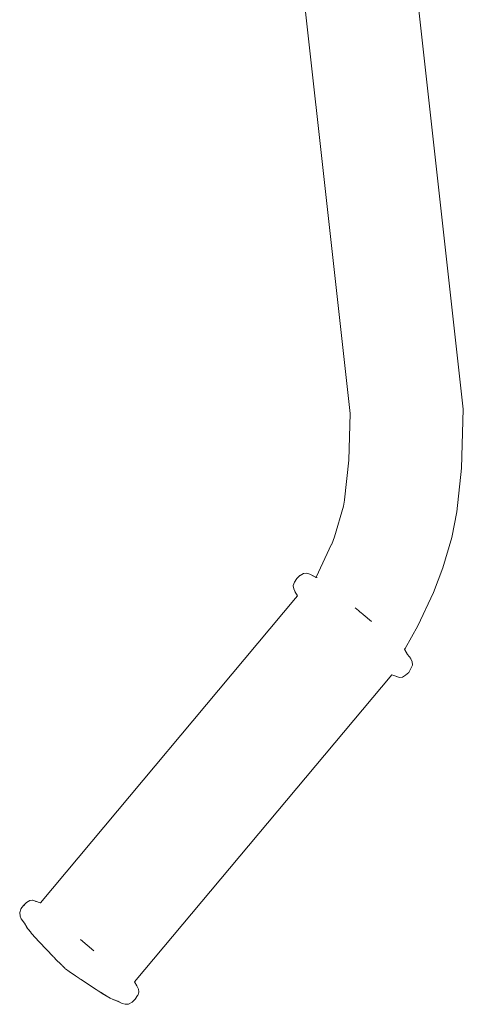
# Model space of a CAD drawing. Units: millimetres. Extents: x 1560 to 3888, y 1338 to 2174.
# Drawn here: x 2604 to 2625, y 1535 to 1581 of the extents above; entities that cross this region are included whole.
import ezdxf

# ---------------------------------------------------------------- set-up
doc = ezdxf.new("R2010")
doc.units = ezdxf.units.MM
doc.layers.add('ProfileEdges_Nr_Pióra__7', color=7, linetype='Continuous', lineweight=18)

msp = doc.modelspace()

# ---------------------------------------------------------------- linework, layer by layer
at = {"layer": 'ProfileEdges_Nr_Pióra__7', "linetype": 'Continuous', "lineweight": 0, "flags": 128}
for points in [[(2625.154, 1563.198), (2618.691, 1621.242)], [(2613.471, 1620.58), (2619.883, 1562.992)], [(2625.154, 1563.198), (2625.063, 1560.456)], [(2619.811, 1560.818), (2619.883, 1562.992)], [(2619.811, 1560.818), (2619.617, 1558.974)], [(2625.063, 1560.456), (2624.848, 1558.416)], [(2619.561, 1558.675), (2619.616, 1558.964)], [(2619.152, 1557.255), (2619.561, 1558.675)], [(2624.848, 1558.416), (2624.616, 1557.217)], [(2619.016, 1556.91), (2619.152, 1557.255)], [(2624.616, 1557.217), (2624.206, 1555.797)], [(2619.011, 1556.9), (2618.288, 1555.373)], [(2624.206, 1555.797), (2623.769, 1554.656)], [(2617.387, 1555.305), (2617.277, 1555.14)], [(2617.388, 1555.307), (2617.535, 1555.447)], [(2617.538, 1555.449), (2617.698, 1555.534)], [(2617.849, 1555.549), (2617.698, 1555.534)], [(2617.99, 1555.514), (2617.849, 1555.549)], [(2618.219, 1555.397), (2617.99, 1555.514)], [(2617.99, 1555.514), (2618.168, 1555.418)], [(2618.168, 1555.418), (2618.184, 1555.412)], [(2618.184, 1555.412), (2618.22, 1555.393)], [(2618.288, 1555.373), (2618.219, 1555.397)], [(2618.285, 1555.367), (2618.231, 1555.388)], [(2618.252, 1555.373), (2618.284, 1555.364)], [(2618.282, 1555.361), (2618.252, 1555.373)], [(2618.311, 1555.352), (2618.282, 1555.361)], [(2618.284, 1555.364), (2618.333, 1555.351)], [(2617.277, 1555.14), (2617.222, 1554.975)], [(2617.243, 1554.831), (2617.223, 1554.969)], [(2617.247, 1554.819), (2617.292, 1554.712)], [(2605.429, 1540.183), (2617.329, 1554.397)], [(2617.298, 1554.702), (2617.419, 1554.505)], [(2617.419, 1554.505), (2617.329, 1554.397)], [(2623.769, 1554.656), (2623.032, 1553.099)], [(2620.264, 1553.816), (2620.116, 1553.939)], [(2620.348, 1553.745), (2620.264, 1553.816)], [(2620.367, 1553.729), (2620.348, 1553.745)], [(2620.483, 1553.632), (2620.367, 1553.729)], [(2620.869, 1553.308), (2620.483, 1553.632)], [(2622.44, 1552.051), (2623.032, 1553.099)], [(2622.439, 1551.969), (2622.409, 1552.005)], [(2622.44, 1552.051), (2622.412, 1552.01)], [(2622.412, 1552.01), (2622.439, 1551.969)], [(2622.44, 1551.968), (2622.449, 1551.957)], [(2622.533, 1551.794), (2622.449, 1551.957)], [(2622.54, 1551.781), (2622.533, 1551.794)], [(2622.552, 1551.765), (2622.54, 1551.781)], [(2622.558, 1551.757), (2622.702, 1551.571)], [(2622.706, 1551.566), (2622.77, 1551.427)], [(2622.608, 1550.933), (2622.714, 1551.105)], [(2622.78, 1551.274), (2622.714, 1551.105)], [(2622.77, 1551.427), (2622.778, 1551.28)], [(2609.825, 1536.503), (2621.817, 1550.82)], [(2621.817, 1550.82), (2622.008, 1550.751)], [(2622.028, 1550.743), (2622.039, 1550.739)], [(2622.039, 1550.739), (2622.174, 1550.696)], [(2622.174, 1550.696), (2622.317, 1550.706)], [(2622.319, 1550.707), (2622.46, 1550.797)], [(2622.46, 1550.797), (2622.608, 1550.933)], [(2604.637, 1540.07), (2604.521, 1539.906)], [(2604.735, 1540.156), (2604.637, 1540.07)], [(2604.652, 1540.067), (2604.735, 1540.156)], [(2604.735, 1540.156), (2604.785, 1540.21)], [(2604.785, 1540.21), (2604.931, 1540.301)], [(2605.07, 1540.312), (2604.933, 1540.301)], [(2605.206, 1540.269), (2605.073, 1540.311)], [(2605.161, 1540.28), (2605.073, 1540.311)], [(2605.161, 1540.28), (2605.216, 1540.26)], [(2605.206, 1540.269), (2605.418, 1540.187)], [(2605.216, 1540.26), (2605.253, 1540.246)], [(2605.418, 1540.187), (2605.253, 1540.246)], [(2605.418, 1540.187), (2605.429, 1540.183)], [(2605.429, 1540.183), (2605.44, 1540.179)], [(2604.521, 1539.903), (2604.465, 1539.734)], [(2604.484, 1539.576), (2604.465, 1539.734)], [(2604.536, 1539.451), (2604.488, 1539.565)], [(2604.69, 1539.244), (2604.538, 1539.445)], [(2604.795, 1539.051), (2604.694, 1539.237)], [(2604.8, 1539.047), (2604.694, 1539.237)], [(2604.872, 1538.942), (2604.805, 1539.039)], [(2604.836, 1539.002), (2604.805, 1539.039)], [(2604.892, 1538.93), (2604.849, 1538.984)], [(2604.964, 1538.838), (2604.872, 1538.942)], [(2604.911, 1538.905), (2604.895, 1538.925)], [(2604.964, 1538.838), (2604.911, 1538.905)], [(2604.964, 1538.838), (2605.019, 1538.769)], [(2605.374, 1538.377), (2605.019, 1538.769)], [(2606.049, 1537.669), (2605.374, 1538.377)], [(2607.608, 1538.22), (2607.298, 1538.479)], [(2607.608, 1538.22), (2607.917, 1537.96)], [(2606.051, 1537.666), (2606.186, 1537.525)], [(2606.367, 1537.346), (2606.186, 1537.525)], [(2606.367, 1537.346), (2606.379, 1537.33)], [(2606.367, 1537.346), (2606.384, 1537.328)], [(2606.384, 1537.328), (2606.426, 1537.287)], [(2606.589, 1537.126), (2606.444, 1537.269)], [(2606.598, 1537.117), (2606.768, 1536.996)], [(2607.071, 1536.782), (2606.768, 1536.996)], [(2607.254, 1536.662), (2607.071, 1536.782)], [(2607.259, 1536.656), (2607.3, 1536.631)], [(2608.026, 1536.151), (2607.3, 1536.631)], [(2609.825, 1536.503), (2609.928, 1536.325)], [(2608.08, 1536.118), (2608.026, 1536.151)], [(2608.306, 1535.97), (2608.083, 1536.116)], [(2608.166, 1536.066), (2608.083, 1536.116)], [(2608.227, 1536.028), (2608.17, 1536.062)], [(2608.452, 1535.889), (2608.231, 1536.025)], [(2608.306, 1535.97), (2608.683, 1535.747)], [(2609.933, 1536.317), (2610.01, 1536.173)], [(2609.968, 1535.871), (2610.023, 1536.033)], [(2610.01, 1536.173), (2610.021, 1536.038)], [(2608.452, 1535.889), (2608.469, 1535.88)], [(2608.505, 1535.857), (2608.469, 1535.88)], [(2608.683, 1535.747), (2608.505, 1535.857)], [(2608.817, 1535.681), (2608.689, 1535.744)], [(2608.815, 1535.69), (2608.952, 1535.638)], [(2608.817, 1535.681), (2609.04, 1535.603)], [(2608.952, 1535.638), (2608.979, 1535.63)], [(2608.979, 1535.63), (2609.025, 1535.611)], [(2609.025, 1535.613), (2609.044, 1535.605)], [(2609.025, 1535.611), (2609.04, 1535.603)], [(2609.04, 1535.603), (2609.061, 1535.596)], [(2609.04, 1535.603), (2609.243, 1535.499)], [(2609.061, 1535.596), (2609.044, 1535.605)], [(2609.243, 1535.499), (2609.061, 1535.596)], [(2609.391, 1535.462), (2609.25, 1535.496)], [(2609.71, 1535.561), (2609.546, 1535.474)], [(2609.713, 1535.564), (2609.852, 1535.702)], [(2609.965, 1535.865), (2609.852, 1535.702)], [(2609.546, 1535.474), (2609.395, 1535.461)]]:
    msp.add_lwpolyline(points, dxfattribs=at)

doc.saveas('drawing.dxf')
